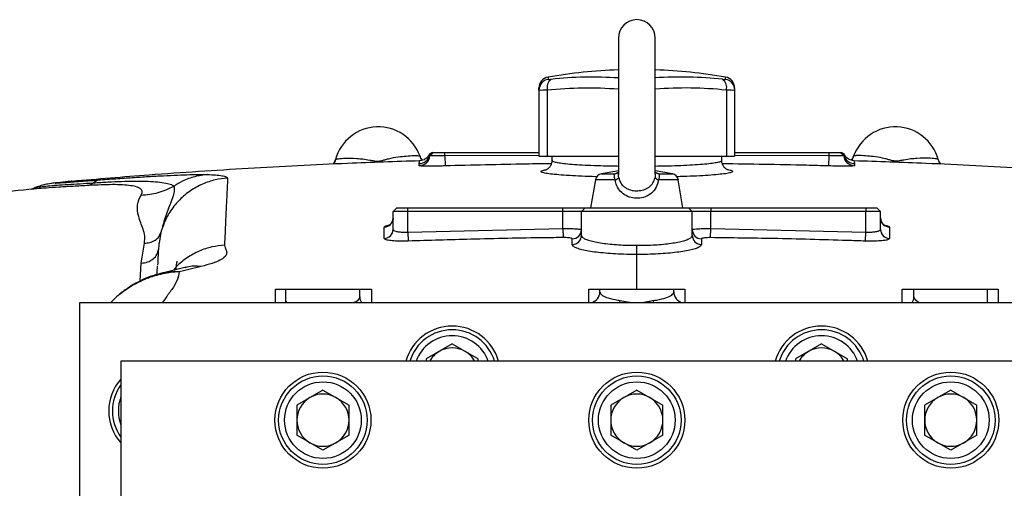
# Model space of a CAD drawing. Units: inches. Extents: x -75 to 56, y -30 to 40.
# Drawn here: x -31 to -20, y 6 to 11 of the extents above; entities that cross this region are included whole.
import ezdxf

# ---------------------------------------------------------------- set-up
doc = ezdxf.new("R2010")
doc.units = ezdxf.units.IN
doc.header["$MEASUREMENT"] = 0

msp = doc.modelspace()

# ---------------------------------------------------------------- linework, layer by layer
at = {"color": 7, "linetype": 'Continuous', "lineweight": 25}
for p, q in [((-24.197, 11.133), (-24.197, 9.68)), ((-23.803, 9.681), (-23.803, 11.133)), ((-25.043, 10.578), (-25.043, 10.601)), ((-25.043, 10.578), (-25.043, 9.873)), ((-24.955, 10.578), (-24.955, 9.873)), ((-23.045, 10.578), (-23.045, 9.873)), ((-22.957, 10.601), (-22.957, 10.578)), ((-22.957, 10.578), (-22.957, 9.873)), ((-26.178, 9.912), (-26.213, 9.89)), ((-26.208, 9.883), (-26.211, 9.887)), ((-26.208, 9.883), (-26.17, 9.912)), ((-26.205, 9.877), (-26.208, 9.883)), ((-26.205, 9.877), (-26.166, 9.912)), ((-26.047, 9.912), (-25.043, 9.912)), ((-26.047, 9.877), (-26.047, 9.912)), ((-25.043, 9.882), (-26.047, 9.877)), ((-26.047, 9.877), (-26.044, 9.77)), ((-25.043, 9.873), (-24.955, 9.873)), ((-24.955, 9.873), (-24.197, 9.873)), ((-24.905, 9.873), (-24.905, 9.828)), ((-23.803, 9.873), (-23.045, 9.873)), ((-23.094, 9.828), (-23.094, 9.873)), ((-23.045, 9.873), (-22.957, 9.873)), ((-22.957, 9.912), (-21.953, 9.912)), ((-21.953, 9.877), (-22.957, 9.882)), ((-21.953, 9.877), (-21.956, 9.77)), ((-21.953, 9.912), (-21.953, 9.877)), ((-21.834, 9.912), (-21.794, 9.877)), ((-21.829, 9.912), (-21.791, 9.883)), ((-21.787, 9.89), (-21.822, 9.912)), ((-21.791, 9.883), (-21.794, 9.877)), ((-21.789, 9.887), (-21.791, 9.883)), ((-27.212, 9.839), (-27.219, 9.81)), ((-20.788, 9.839), (-20.781, 9.81)), ((-24.197, 9.719), (-24.378, 9.686)), ((-23.621, 9.686), (-23.803, 9.719)), ((-30.213, 9.586), (-30.229, 9.585)), ((-30.031, 9.606), (-30.035, 9.605)), ((-29.844, 9.561), (-29.793, 9.589)), ((-29.741, 9.62), (-29.793, 9.589)), ((-24.442, 9.621), (-24.492, 9.322)), ((-23.508, 9.322), (-23.558, 9.621)), ((-30.428, 9.531), (-30.42, 9.534)), ((-30.366, 9.528), (-30.371, 9.528)), ((-26.598, 9.282), (-26.559, 9.322)), ((-26.441, 9.282), (-26.598, 9.282)), ((-26.598, 9.093), (-26.598, 9.282)), ((-26.559, 9.322), (-26.441, 9.322)), ((-26.441, 9.282), (-26.441, 9.322)), ((-26.441, 9.322), (-24.787, 9.322)), ((-26.441, 9.065), (-26.441, 9.282)), ((-24.787, 9.282), (-26.441, 9.282)), ((-24.787, 9.282), (-24.787, 9.322)), ((-24.787, 9.322), (-24.551, 9.322)), ((-24.787, 9.103), (-24.787, 9.282)), ((-24.59, 9.282), (-24.787, 9.282)), ((-24.551, 9.322), (-24.59, 9.282)), ((-23.409, 9.282), (-24.59, 9.282)), ((-24.59, 9.029), (-24.59, 9.282)), ((-24.551, 9.322), (-23.449, 9.322)), ((-23.449, 9.322), (-23.409, 9.282)), ((-23.449, 9.322), (-23.212, 9.322)), ((-23.409, 9.029), (-23.409, 9.282)), ((-23.212, 9.282), (-23.409, 9.282)), ((-23.212, 9.322), (-23.212, 9.282)), ((-23.212, 9.322), (-21.559, 9.322)), ((-23.212, 9.103), (-23.212, 9.282)), ((-21.559, 9.282), (-23.212, 9.282)), ((-21.559, 9.322), (-21.559, 9.282)), ((-21.559, 9.322), (-21.441, 9.322)), ((-21.559, 9.065), (-21.559, 9.282)), ((-21.401, 9.282), (-21.559, 9.282)), ((-21.441, 9.322), (-21.401, 9.282)), ((-21.401, 9.093), (-21.401, 9.282)), ((-29.084, 9.038), (-29.073, 9.061)), ((-26.441, 9.065), (-24.787, 9.103)), ((-26.441, 9.065), (-26.437, 8.968)), ((-24.787, 9.103), (-24.786, 9.005)), ((-23.214, 9.005), (-23.212, 9.103)), ((-23.212, 9.103), (-21.559, 9.065)), ((-21.562, 8.968), (-21.559, 9.065)), ((-29.282, 8.733), (-29.249, 8.946)), ((-24, 8.825), (-24, 8.923)), ((-29.073, 8.624), (-29.079, 8.623)), ((-28.819, 8.685), (-29.073, 8.624)), ((-27.74, 8.456), (-26.953, 8.456)), ((-27.74, 8.324), (-27.74, 8.456)), ((-26.953, 8.372), (-26.953, 8.456)), ((-24.394, 8.456), (-23.606, 8.456)), ((-24.394, 8.427), (-24.394, 8.456)), ((-23.606, 8.427), (-23.606, 8.456)), ((-21.047, 8.456), (-20.26, 8.456)), ((-21.047, 8.372), (-21.047, 8.456)), ((-20.26, 8.324), (-20.26, 8.456)), ((-29.937, 8.313), (-18.062, 8.313)), ((-29.937, 2.063), (-29.937, 8.313)), ((-25.968, 7.872), (-26.247, 7.711)), ((-25.968, 7.872), (-25.69, 7.711)), ((-22.031, 7.872), (-22.31, 7.711)), ((-22.031, 7.872), (-21.753, 7.711)), ((-29.5, 7.688), (-29.5, 2.688)), ((-18.5, 7.688), (-29.5, 7.688)), ((-26.247, 7.711), (-26.247, 7.688)), ((-25.69, 7.688), (-25.69, 7.711)), ((-22.31, 7.711), (-22.31, 7.688)), ((-21.753, 7.688), (-21.753, 7.711)), ((-27.346, 7.379), (-27.625, 7.219)), ((-27.346, 7.379), (-27.068, 7.219)), ((-24, 7.379), (-24.278, 7.219)), ((-24, 7.379), (-23.721, 7.219)), ((-20.653, 7.379), (-20.932, 7.219)), ((-20.653, 7.379), (-20.375, 7.219)), ((-27.625, 7.219), (-27.625, 6.897)), ((-27.068, 6.897), (-27.068, 7.219)), ((-24.278, 7.219), (-24.278, 6.897)), ((-23.721, 6.897), (-23.721, 7.219)), ((-20.932, 7.219), (-20.932, 6.897)), ((-20.375, 6.897), (-20.375, 7.219)), ((-27.346, 6.737), (-27.625, 6.897)), ((-27.068, 6.897), (-27.346, 6.737)), ((-24, 6.737), (-24.278, 6.897)), ((-23.721, 6.897), (-24, 6.737)), ((-20.653, 6.737), (-20.932, 6.897)), ((-20.375, 6.897), (-20.653, 6.737))]:
    msp.add_line(p, q, dxfattribs=at)
at = {"color": 8, "linetype": 'Continuous', "lineweight": 25}
for p, q in [((-24.945, 10.717), (-24.945, 10.694)), ((-23.055, 10.694), (-23.055, 10.717)), ((-24.378, 9.686), (-24.235, 9.686)), ((-23.803, 9.702), (-23.765, 9.686)), ((-23.765, 9.686), (-23.621, 9.686)), ((-30.022, 9.606), (-30.031, 9.606)), ((-24.23, 9.621), (-24.442, 9.621)), ((-23.558, 9.621), (-23.769, 9.621)), ((-29.074, 9.06), (-29.091, 8.946)), ((-29.293, 8.543), (-29.282, 8.733)), ((-21.17, 8.313), (-21.17, 8.456)), ((-27.741, 8.313), (-27.74, 8.324)), ((-27.74, 8.324), (-27.733, 8.313)), ((-24.18, 8.313), (-24.177, 8.335)), ((-23.819, 8.313), (-23.823, 8.335)), ((-20.259, 8.313), (-20.26, 8.324))]:
    msp.add_line(p, q, dxfattribs=at)
at = {"color": 7, "linetype": 'Continuous', "lineweight": 25, "flags": 128}
for points in [[(-26.3, 9.838), (-26.3, 9.84), (-26.311, 9.874)], [(-21.7, 9.838), (-21.7, 9.84), (-21.689, 9.874)], [(-24.208, 9.693), (-24.206, 9.694), (-24.205, 9.695)]]:
    msp.add_lwpolyline(points, dxfattribs=at)
at = {"color": 7, "linetype": 'Continuous', "lineweight": 25}
for centre, radius in [((-27.346, 7.058), 0.512), ((-24, 7.058), 0.512), ((-20.653, 7.058), 0.512), ((-27.346, 7.058), 0.472), ((-27.346, 7.058), 0.409), ((-24, 7.058), 0.472), ((-24, 7.058), 0.409), ((-20.653, 7.058), 0.472), ((-20.653, 7.058), 0.409)]:
    msp.add_circle(centre, radius, dxfattribs=at)
for centre, radius, start, end in [((-24, 11.133), 0.197, 0, 180), ((-24.925, 10.601), 0.118, 99.7689, 180), ((-24, 5.227), 5.571, 92.025, 99.7689), ((-24, 5.227), 5.571, 80.2311, 87.975), ((-23.075, 10.601), 0.118, 0, 80.2311), ((-24.925, 10.577), 0.118, 99.6202, 179.9031), ((-24.844, 10.605), 0.113, 128.4247, 193.797), ((-23.155, 10.605), 0.113, 346.203, 51.5753), ((-23.074, 10.577), 0.118, 0.0969, 80.3798), ((-26.756, 9.715), 0.472, 19.5711, 164.8886), ((-21.244, 9.715), 0.472, 15.1114, 160.4289), ((-26.323, 9.912), 0.118, 271.8645, 345.503), ((-26.323, 9.89), 0.118, 271.8545, 353.7944), ((-21.677, 9.89), 0.118, 186.2056, 268.1455), ((-21.677, 9.912), 0.118, 194.497, 268.1355), ((-24.364, 9.609), 0.0787, 100.3048, 170.5377), ((-23.635, 9.609), 0.0787, 9.4623, 79.6952), ((-24.24, 9.676), 0.0551, 280.3915, 328.2774), ((-23.759, 9.676), 0.0551, 211.7226, 259.6085), ((-24, -61.051), 70.866, 95.15406, 95.89915), ((-26.696, 9.215), 0.098, 271.8914, 359.7576), ((-21.303, 9.215), 0.098, 180.2424, 268.1086), ((-26.696, 9.094), 0.0979, 271.842, 359.7151), ((-24.688, 9.09), 0.0979, 270.2303, 359.6848), ((-24.688, 9.03), 0.0978, 270.2077, 359.6628), ((-23.311, 9.09), 0.0979, 180.3152, 269.7697), ((-23.311, 9.03), 0.0978, 180.3372, 269.7923), ((-21.304, 9.094), 0.0979, 180.2849, 268.158), ((-25.968, 7.55), 0.512, 15.6185, 164.3815), ((-25.968, 7.55), 0.472, 16.9578, 163.0422), ((-22.031, 7.55), 0.512, 15.6185, 164.3815), ((-22.031, 7.55), 0.472, 16.9578, 163.0422), ((-25.968, 7.55), 0.409, 19.6661, 160.3339), ((-22.031, 7.55), 0.409, 19.6661, 160.3339), ((-25.968, 7.55), 0.278, 120, 150.3316), ((-25.968, 7.55), 0.278, 60, 120), ((-25.968, 7.55), 0.278, 29.6684, 60), ((-22.031, 7.55), 0.278, 120, 150.3316), ((-22.031, 7.55), 0.278, 60, 120), ((-22.031, 7.55), 0.278, 29.6684, 60), ((-29.118, 7.156), 0.512, 138.2583, 221.7417), ((-29.118, 7.156), 0.472, 143.9334, 216.0666), ((-29.118, 7.156), 0.409, 158.8585, 201.1415), ((-27.346, 7.058), 0.278, 120, 180), ((-27.346, 7.058), 0.278, 60, 120), ((-27.346, 7.058), 0.278, 0, 60), ((-24, 7.058), 0.278, 120, 180), ((-24, 7.058), 0.278, 60, 120), ((-24, 7.058), 0.278, 0, 60), ((-20.653, 7.058), 0.278, 120, 180), ((-20.653, 7.058), 0.278, 60, 120), ((-20.653, 7.058), 0.278, 0, 60), ((-27.346, 7.058), 0.278, 180, 240), ((-27.346, 7.058), 0.278, 300, 0), ((-24, 7.058), 0.278, 180, 240), ((-24, 7.058), 0.278, 300, 0), ((-20.653, 7.058), 0.278, 180, 240), ((-20.653, 7.058), 0.278, 300, 0), ((-27.346, 7.058), 0.278, 240, 300), ((-24, 7.058), 0.278, 240, 300), ((-20.653, 7.058), 0.278, 240, 300)]:
    msp.add_arc(centre, radius, start, end, dxfattribs=at)
at = {"color": 8, "linetype": 'Continuous', "lineweight": 25}
for centre, radius, start, end in [((-24.473, 6.597), 4.12, 86.162, 96.1641), ((-23.527, 6.597), 4.121, 83.8365, 93.8806), ((-24.522, 6.567), 4.033, 85.3809, 96.1634), ((-23.478, 6.568), 4.033, 83.8361, 94.6196), ((-24.239, 9.756), 0.0697, 273.5683, 296.784), ((-23.761, 9.756), 0.0696, 242.3159, 266.4337), ((-24.51, 8.428), 0.117, 280.0842, 359.5007), ((-23.49, 8.428), 0.117, 180.4993, 259.9158), ((-26.839, 8.372), 0.114, 180.0394, 211.2084), ((-21.161, 8.372), 0.114, 328.7916, 359.9606)]:
    msp.add_arc(centre, radius, start, end, dxfattribs=at)
at = {"color": 7, "linetype": 'Continuous', "lineweight": 25}
for points, knots in [([(-24.945, 10.694), (-24.945, 10.693), (-24.945, 10.693), (-24.942, 10.692), (-24.931, 10.692), (-24.92, 10.693), (-24.915, 10.694)], [0, 0, 0, 0, 0.048522, 0.364782, 0.682429, 1, 1, 1, 1]), ([(-23.085, 10.694), (-23.084, 10.693), (-23.077, 10.693), (-23.067, 10.692), (-23.057, 10.692), (-23.055, 10.693), (-23.055, 10.694)], [0, 0, 0, 0, 0.048522, 0.364782, 0.682429, 1, 1, 1, 1]), ([(-24.955, 10.578), (-24.971, 10.577), (-25.003, 10.576), (-25.033, 10.576), (-25.043, 10.577), (-25.043, 10.578), (-25.043, 10.578)], [0, 0, 0, 0, 0.317358, 0.635392, 0.95159, 1, 1, 1, 1]), ([(-22.957, 10.578), (-22.958, 10.577), (-22.962, 10.576), (-22.992, 10.576), (-23.023, 10.577), (-23.043, 10.578), (-23.045, 10.578)], [0, 0, 0, 0, 0.3173584, 0.635392, 0.9515902, 1, 1, 1, 1]), ([(-27.212, 9.839), (-27.21, 9.84), (-27.206, 9.843), (-27.176, 9.848), (-27.112, 9.853), (-27.015, 9.852), (-26.923, 9.845), (-26.86, 9.836), (-26.811, 9.826), (-26.78, 9.82), (-26.762, 9.82), (-26.75, 9.821), (-26.738, 9.823), (-26.715, 9.828), (-26.684, 9.837), (-26.62, 9.854), (-26.54, 9.868), (-26.448, 9.877), (-26.374, 9.881), (-26.322, 9.88), (-26.315, 9.876), (-26.311, 9.874)], [0, 0, 0, 0, 0.067226, 0.134451, 0.248852, 0.363179, 0.411344, 0.459435, 0.484452, 0.495415, 0.499287, 0.503453, 0.506947, 0.512694, 0.533679, 0.557345, 0.632055, 0.706888, 0.804467, 0.902377, 1, 1, 1, 1]), ([(-26.215, 9.888), (-26.215, 9.887), (-26.217, 9.884), (-26.221, 9.877), (-26.23, 9.865), (-26.241, 9.854), (-26.256, 9.842), (-26.279, 9.831), (-26.301, 9.824), (-26.313, 9.825), (-26.315, 9.826)], [0, 0, 0, 0, 0.1404199, 0.4102911, 0.5742594, 0.6984963, 0.8032008, 0.8976543, 0.9894386, 1, 1, 1, 1]), ([(-26.283, 9.831), (-26.284, 9.832), (-26.292, 9.839), (-26.304, 9.854), (-26.308, 9.869), (-26.309, 9.874)], [0, 0, 0, 0, 0.150837, 0.739786, 1, 1, 1, 1]), ([(-26.047, 9.877), (-26.068, 9.876), (-26.109, 9.876), (-26.161, 9.876), (-26.198, 9.876), (-26.203, 9.877), (-26.205, 9.877)], [0, 0, 0, 0, 0.2499799, 0.5003501, 0.7504356, 1, 1, 1, 1]), ([(-26.166, 9.912), (-26.164, 9.912), (-26.161, 9.912), (-26.133, 9.912), (-26.094, 9.912), (-26.062, 9.912), (-26.047, 9.912)], [0, 0, 0, 0, 0.250001, 0.499775, 0.749444, 1, 1, 1, 1]), ([(-21.953, 9.912), (-21.937, 9.912), (-21.906, 9.912), (-21.867, 9.912), (-21.839, 9.912), (-21.835, 9.912), (-21.834, 9.912)], [0, 0, 0, 0, 0.249993, 0.499762, 0.749434, 1, 1, 1, 1]), ([(-21.794, 9.877), (-21.797, 9.877), (-21.802, 9.876), (-21.838, 9.876), (-21.891, 9.876), (-21.932, 9.876), (-21.953, 9.877)], [0, 0, 0, 0, 0.2495644, 0.4996499, 0.7500201, 1, 1, 1, 1]), ([(-21.685, 9.825), (-21.695, 9.826), (-21.715, 9.829), (-21.737, 9.839), (-21.754, 9.85), (-21.766, 9.861), (-21.774, 9.871), (-21.781, 9.881), (-21.784, 9.886), (-21.785, 9.888), (-21.785, 9.888)], [0, 0, 0, 0, 0.085662, 0.17525, 0.271177, 0.383318, 0.525497, 0.717407, 0.989602, 1, 1, 1, 1]), ([(-21.691, 9.873), (-21.692, 9.869), (-21.696, 9.855), (-21.707, 9.84), (-21.715, 9.833), (-21.717, 9.831)], [0, 0, 0, 0, 0.217903, 0.789332, 1, 1, 1, 1]), ([(-20.788, 9.839), (-20.79, 9.84), (-20.794, 9.843), (-20.824, 9.848), (-20.888, 9.853), (-20.985, 9.852), (-21.077, 9.845), (-21.139, 9.836), (-21.189, 9.826), (-21.219, 9.82), (-21.238, 9.82), (-21.25, 9.821), (-21.262, 9.823), (-21.285, 9.828), (-21.315, 9.837), (-21.38, 9.854), (-21.46, 9.868), (-21.551, 9.877), (-21.626, 9.881), (-21.677, 9.88), (-21.685, 9.876), (-21.689, 9.874)], [0, 0, 0, 0, 0.067226, 0.134451, 0.248852, 0.363179, 0.411344, 0.459435, 0.484452, 0.495415, 0.499287, 0.503453, 0.506947, 0.512694, 0.533679, 0.557345, 0.632055, 0.706888, 0.804467, 0.902377, 1, 1, 1, 1]), ([(-26.315, 9.824), (-26.571, 9.815), (-27.18, 9.795), (-28.142, 9.744), (-29.122, 9.681), (-29.748, 9.628), (-30.022, 9.605)], [0, 0, 0, 0, 0.206859, 0.492553, 0.777943, 1, 1, 1, 1]), ([(-27.214, 9.835), (-27.217, 9.828), (-27.222, 9.81), (-27.234, 9.795), (-27.241, 9.789), (-27.242, 9.788)], [0, 0, 0, 0, 0.372781, 0.854507, 1, 1, 1, 1]), ([(-26.319, 9.772), (-26.319, 9.775), (-26.319, 9.783), (-26.319, 9.79), (-26.319, 9.794)], [0, 0, 0, 0, 0.340819, 1, 1, 1, 1]), ([(-26.044, 9.77), (-26.064, 9.769), (-26.115, 9.768), (-26.193, 9.767), (-26.262, 9.767), (-26.31, 9.769), (-26.316, 9.771), (-26.319, 9.772)], [0, 0, 0, 0, 0.141688, 0.3561, 0.570626, 0.785312, 1, 1, 1, 1]), ([(-24.905, 9.828), (-24.905, 9.828), (-24.904, 9.815), (-24.91, 9.791), (-24.924, 9.763), (-24.941, 9.745), (-24.956, 9.734), (-24.965, 9.729), (-24.97, 9.728), (-24.969, 9.728), (-24.969, 9.728)], [0, 0, 0, 0, 0.004303, 0.180418, 0.333394, 0.47409, 0.612489, 0.761641, 0.936946, 1, 1, 1, 1]), ([(-23.03, 9.728), (-23.03, 9.728), (-23.029, 9.727), (-23.032, 9.728), (-23.042, 9.733), (-23.058, 9.744), (-23.077, 9.765), (-23.092, 9.794), (-23.093, 9.817), (-23.094, 9.829)], [0, 0, 0, 0, 0.001439, 0.198178, 0.363641, 0.517083, 0.671467, 0.835528, 1, 1, 1, 1]), ([(-21.681, 9.772), (-21.682, 9.771), (-21.686, 9.769), (-21.719, 9.768), (-21.781, 9.767), (-21.863, 9.767), (-21.925, 9.769), (-21.956, 9.77)], [0, 0, 0, 0, 0.142046, 0.3564977, 0.5709427, 0.7854772, 1, 1, 1, 1]), ([(-17.978, 9.605), (-18.252, 9.628), (-18.878, 9.681), (-19.858, 9.744), (-20.82, 9.795), (-21.429, 9.815), (-21.685, 9.824)], [0, 0, 0, 0, 0.222059, 0.507448, 0.793141, 1, 1, 1, 1]), ([(-21.681, 9.794), (-21.681, 9.792), (-21.681, 9.785), (-21.681, 9.777), (-21.681, 9.772)], [0, 0, 0, 0, 0.340819, 1, 1, 1, 1]), ([(-20.758, 9.788), (-20.764, 9.794), (-20.776, 9.807), (-20.783, 9.828), (-20.787, 9.838)], [0, 0, 0, 0, 0.500888, 1, 1, 1, 1]), ([(-29.741, 9.62), (-29.679, 9.625), (-29.553, 9.634), (-29.375, 9.646), (-29.204, 9.657), (-29.042, 9.666), (-28.892, 9.673), (-28.76, 9.678), (-28.648, 9.68), (-28.6, 9.679), (-28.576, 9.678)], [0, 0, 0, 0, 0.116167, 0.232839, 0.352042, 0.473823, 0.599426, 0.728784, 0.862131, 1, 1, 1, 1]), ([(-28.576, 9.678), (-28.621, 9.672), (-28.713, 9.66), (-28.834, 9.615), (-28.905, 9.572), (-28.934, 9.554)], [0, 0, 0, 0, 0.3609088, 0.7279634, 1, 1, 1, 1]), ([(-28.576, 9.678), (-28.546, 9.677), (-28.488, 9.674), (-28.419, 9.666), (-28.371, 9.655), (-28.365, 9.645), (-28.362, 9.64)], [0, 0, 0, 0, 0.254197, 0.505445, 0.753732, 1, 1, 1, 1]), ([(-24.426, 9.655), (-24.43, 9.655), (-24.488, 9.656), (-24.589, 9.66), (-24.721, 9.667), (-24.801, 9.672), (-24.831, 9.675), (-24.831, 9.675)], [0, 0, 0, 0, 0.021973, 0.347777, 0.673584, 0.999866, 1, 1, 1, 1]), ([(-24.23, 9.621), (-24.232, 9.626), (-24.237, 9.64), (-24.24, 9.66), (-24.238, 9.679), (-24.236, 9.684), (-24.235, 9.686)], [0, 0, 0, 0, 0.157517, 0.433462, 0.712937, 1, 1, 1, 1]), ([(-23.765, 9.686), (-23.765, 9.685), (-23.763, 9.682), (-23.76, 9.669), (-23.761, 9.647), (-23.767, 9.63), (-23.769, 9.621)], [0, 0, 0, 0, 0.169832, 0.444416, 0.721026, 1, 1, 1, 1]), ([(-23.134, 9.678), (-23.167, 9.675), (-23.233, 9.669), (-23.36, 9.662), (-23.475, 9.657), (-23.551, 9.655), (-23.574, 9.655)], [0, 0, 0, 0, 0.291102, 0.582201, 0.873062, 1, 1, 1, 1]), ([(-30.196, 9.589), (-30.225, 9.585), (-30.274, 9.579), (-30.319, 9.569), (-30.364, 9.555), (-30.397, 9.545), (-30.417, 9.536), (-30.428, 9.532)], [0, 0, 0, 0, 0.396745, 0.676513, 0.776624, 0.875898, 1, 1, 1, 1]), ([(-30.177, 9.591), (-30.185, 9.59), (-30.202, 9.588), (-30.199, 9.587), (-30.171, 9.589), (-30.118, 9.592), (-30.043, 9.597), (-29.952, 9.604), (-29.85, 9.612), (-29.778, 9.617), (-29.741, 9.62)], [0, 0, 0, 0, 0.119881, 0.243264, 0.367686, 0.493564, 0.619763, 0.746264, 0.873455, 1, 1, 1, 1]), ([(-30.031, 9.606), (-30.041, 9.605), (-30.084, 9.601), (-30.137, 9.595), (-30.177, 9.591)], [0, 0, 0, 0, 0.245257, 1, 1, 1, 1]), ([(-29.285, 9.458), (-29.279, 9.47), (-29.267, 9.494), (-29.283, 9.523), (-29.324, 9.546), (-29.391, 9.56), (-29.48, 9.569), (-29.588, 9.571), (-29.71, 9.568), (-29.799, 9.564), (-29.844, 9.561)], [0, 0, 0, 0, 0.1223031, 0.2433736, 0.3665604, 0.4915222, 0.6166293, 0.7446064, 0.8708893, 1, 1, 1, 1]), ([(-29.793, 9.589), (-29.741, 9.593), (-29.636, 9.599), (-29.491, 9.606), (-29.356, 9.609), (-29.233, 9.608), (-29.126, 9.602), (-29.036, 9.591), (-28.967, 9.576), (-28.945, 9.562), (-28.934, 9.554)], [0, 0, 0, 0, 0.116389, 0.232677, 0.351456, 0.471402, 0.595636, 0.723555, 0.858773, 1, 1, 1, 1]), ([(-29.285, 9.458), (-29.223, 9.464), (-29.1, 9.475), (-28.99, 9.528), (-28.935, 9.554)], [0, 0, 0, 0, 0.500767, 1, 1, 1, 1]), ([(-28.362, 9.64), (-28.406, 9.635), (-28.498, 9.625), (-28.633, 9.579), (-28.761, 9.508), (-28.876, 9.412), (-28.97, 9.297), (-29.037, 9.177), (-29.062, 9.095), (-29.074, 9.06)], [0, 0, 0, 0, 0.137632, 0.282322, 0.432132, 0.584639, 0.737147, 0.886957, 1, 1, 1, 1]), ([(-28.362, 9.64), (-28.363, 9.606), (-28.367, 9.538), (-28.375, 9.379), (-28.384, 9.18), (-28.392, 9.01), (-28.395, 8.925)], [0, 0, 0, 0, 0.249923, 0.499938, 0.749984, 1, 1, 1, 1]), ([(-23.769, 9.621), (-23.771, 9.614), (-23.777, 9.58), (-23.8, 9.522), (-23.855, 9.465), (-23.927, 9.43), (-23.993, 9.422), (-24.057, 9.429), (-24.117, 9.449), (-24.177, 9.495), (-24.216, 9.554), (-24.226, 9.6), (-24.23, 9.621)], [0, 0, 0, 0, 0.03326, 0.158579, 0.280648, 0.397401, 0.511772, 0.559292, 0.674562, 0.787632, 0.900531, 1, 1, 1, 1]), ([(-24.193, 9.647), (-24.189, 9.631), (-24.18, 9.596), (-24.146, 9.553), (-24.097, 9.521), (-24.047, 9.507), (-23.994, 9.503), (-23.94, 9.509), (-23.881, 9.532), (-23.834, 9.573), (-23.813, 9.615), (-23.807, 9.641), (-23.806, 9.647)], [0, 0, 0, 0, 0.093785, 0.203073, 0.317253, 0.437456, 0.487541, 0.608017, 0.728525, 0.849578, 0.96866, 1, 1, 1, 1]), ([(-30.425, 9.533), (-30.436, 9.529), (-30.458, 9.52), (-30.458, 9.52), (-30.458, 9.519)], [0, 0, 0, 0, 0.53039, 1, 1, 1, 1]), ([(-29.249, 8.946), (-29.246, 8.972), (-29.239, 9.024), (-29.264, 9.096), (-29.289, 9.166), (-29.32, 9.255), (-29.333, 9.359), (-29.301, 9.425), (-29.285, 9.458)], [0, 0, 0, 0, 0.113672, 0.23239, 0.355406, 0.481471, 0.739125, 1, 1, 1, 1]), ([(-29.053, 9.136), (-29.053, 9.135), (-29.054, 9.131), (-29.055, 9.128), (-29.056, 9.124)], [0, 0, 0, 0, 0.045456, 1, 1, 1, 1]), ([(-26.598, 9.214), (-26.598, 9.213), (-26.597, 9.202), (-26.603, 9.182), (-26.615, 9.158), (-26.63, 9.144), (-26.64, 9.137), (-26.645, 9.135), (-26.644, 9.135), (-26.644, 9.135)], [0, 0, 0, 0, 0.007352, 0.257311, 0.462259, 0.641111, 0.79843, 0.945287, 1, 1, 1, 1]), ([(-21.356, 9.135), (-21.356, 9.135), (-21.356, 9.135), (-21.365, 9.14), (-21.379, 9.152), (-21.394, 9.174), (-21.402, 9.197), (-21.401, 9.211), (-21.4, 9.214)], [0, 0, 0, 0, 0.134154, 0.294202, 0.473301, 0.691126, 0.928333, 1, 1, 1, 1]), ([(-26.693, 8.996), (-26.693, 9.005), (-26.693, 9.047), (-26.693, 9.086), (-26.693, 9.117)], [0, 0, 0, 0, 0.225377, 1, 1, 1, 1]), ([(-26.598, 9.093), (-26.597, 9.089), (-26.593, 9.081), (-26.566, 9.071), (-26.525, 9.065), (-26.481, 9.063), (-26.452, 9.065), (-26.441, 9.065)], [0, 0, 0, 0, 0.218811, 0.436539, 0.651452, 0.863357, 1, 1, 1, 1]), ([(-24.787, 9.103), (-24.765, 9.103), (-24.722, 9.103), (-24.663, 9.1), (-24.618, 9.097), (-24.594, 9.093), (-24.591, 9.09), (-24.59, 9.089)], [0, 0, 0, 0, 0.212408, 0.424496, 0.636891, 0.850857, 1, 1, 1, 1]), ([(-24.59, 9.029), (-24.589, 9.023), (-24.585, 9.011), (-24.559, 8.993), (-24.517, 8.977), (-24.461, 8.962), (-24.391, 8.949), (-24.309, 8.938), (-24.219, 8.93), (-24.116, 8.924), (-24.041, 8.923), (-24, 8.923)], [0, 0, 0, 0, 0.109209, 0.218416, 0.32756, 0.436696, 0.545092, 0.65348, 0.760517, 0.867549, 1, 1, 1, 1]), ([(-24, 8.923), (-23.967, 8.923), (-23.902, 8.923), (-23.806, 8.928), (-23.715, 8.935), (-23.633, 8.945), (-23.56, 8.957), (-23.5, 8.971), (-23.454, 8.987), (-23.418, 9.006), (-23.412, 9.021), (-23.409, 9.029)], [0, 0, 0, 0, 0.104103, 0.211264, 0.315458, 0.422659, 0.527556, 0.63543, 0.74163, 0.850831, 1, 1, 1, 1]), ([(-23.409, 9.089), (-23.407, 9.091), (-23.403, 9.094), (-23.368, 9.098), (-23.318, 9.101), (-23.262, 9.103), (-23.226, 9.103), (-23.212, 9.103)], [0, 0, 0, 0, 0.216667, 0.433821, 0.650267, 0.86484, 1, 1, 1, 1]), ([(-21.559, 9.065), (-21.541, 9.065), (-21.506, 9.063), (-21.459, 9.067), (-21.424, 9.074), (-21.404, 9.084), (-21.402, 9.091), (-21.401, 9.093)], [0, 0, 0, 0, 0.2103557, 0.4209556, 0.6328452, 0.847671, 1, 1, 1, 1]), ([(-21.307, 9.117), (-21.307, 9.108), (-21.307, 9.069), (-21.307, 9.028), (-21.307, 8.996)], [0, 0, 0, 0, 0.2253767, 1, 1, 1, 1]), ([(-29.094, 8.947), (-29.097, 8.908), (-29.102, 8.845), (-29.107, 8.75), (-29.109, 8.712)], [0, 0, 0, 0, 0.608714, 1, 1, 1, 1]), ([(-28.395, 8.925), (-28.393, 8.915), (-28.389, 8.895), (-28.371, 8.863), (-28.371, 8.83), (-28.393, 8.796), (-28.441, 8.764), (-28.519, 8.73), (-28.603, 8.708), (-28.644, 8.697)], [0, 0, 0, 0, 0.141287, 0.294667, 0.46114, 0.59208, 0.726947, 0.864192, 1, 1, 1, 1]), ([(-26.437, 8.968), (-26.456, 8.967), (-26.503, 8.966), (-26.575, 8.968), (-26.64, 8.974), (-26.684, 8.984), (-26.69, 8.992), (-26.693, 8.996)], [0, 0, 0, 0, 0.137465, 0.350618, 0.566037, 0.783045, 1, 1, 1, 1]), ([(-24.786, 9.005), (-24.852, 9.005), (-25.18, 9.001), (-25.73, 8.99), (-26.215, 8.975), (-26.437, 8.968)], [0, 0, 0, 0, 0.119178, 0.595897, 1, 1, 1, 1]), ([(-24.688, 8.992), (-24.688, 8.993), (-24.69, 8.996), (-24.702, 9), (-24.724, 9.003), (-24.753, 9.005), (-24.775, 9.005), (-24.786, 9.005)], [0, 0, 0, 0, 0.149788, 0.364367, 0.576806, 0.788392, 1, 1, 1, 1]), ([(-24.688, 8.932), (-24.688, 8.942), (-24.688, 8.962), (-24.688, 8.982), (-24.688, 8.992)], [0, 0, 0, 0, 0.494919, 1, 1, 1, 1]), ([(-24, 8.825), (-24, 8.825), (-24.048, 8.825), (-24.135, 8.827), (-24.256, 8.833), (-24.36, 8.841), (-24.455, 8.851), (-24.537, 8.864), (-24.603, 8.879), (-24.651, 8.896), (-24.682, 8.914), (-24.686, 8.926), (-24.688, 8.932)], [0, 0, 0, 0, 0.000002, 0.132719, 0.239908, 0.347102, 0.45552, 0.563943, 0.672967, 0.781995, 0.890997, 1, 1, 1, 1]), ([(-23.312, 8.932), (-23.315, 8.924), (-23.321, 8.909), (-23.364, 8.89), (-23.417, 8.874), (-23.488, 8.86), (-23.572, 8.848), (-23.668, 8.838), (-23.773, 8.831), (-23.885, 8.826), (-23.962, 8.825), (-24, 8.825), (-24, 8.825)], [0, 0, 0, 0, 0.148881, 0.256434, 0.363982, 0.470348, 0.576708, 0.682523, 0.788332, 0.894166, 0.999998, 1, 1, 1, 1]), ([(-23.214, 9.005), (-23.22, 9.005), (-23.238, 9.005), (-23.266, 9.004), (-23.291, 9.001), (-23.309, 8.997), (-23.311, 8.993), (-23.312, 8.992)], [0, 0, 0, 0, 0.134641, 0.348556, 0.564838, 0.782439, 1, 1, 1, 1]), ([(-23.312, 8.992), (-23.312, 8.982), (-23.312, 8.962), (-23.312, 8.942), (-23.312, 8.932)], [0, 0, 0, 0, 0.494919, 1, 1, 1, 1]), ([(-21.562, 8.968), (-21.628, 8.97), (-21.956, 8.981), (-22.506, 8.996), (-22.991, 9.002), (-23.214, 9.005)], [0, 0, 0, 0, 0.119178, 0.595897, 1, 1, 1, 1]), ([(-21.307, 8.996), (-21.308, 8.993), (-21.311, 8.986), (-21.343, 8.977), (-21.401, 8.97), (-21.477, 8.966), (-21.534, 8.967), (-21.562, 8.968)], [0, 0, 0, 0, 0.150943, 0.364669, 0.576681, 0.78834, 1, 1, 1, 1]), ([(-29.282, 8.733), (-29.26, 8.736), (-29.212, 8.742), (-29.153, 8.776), (-29.111, 8.824), (-29.104, 8.862), (-29.1, 8.88)], [0, 0, 0, 0, 0.24155, 0.5, 0.75845, 1, 1, 1, 1]), ([(-24, 8.456), (-24, 8.528), (-24, 8.658), (-24, 8.774), (-24, 8.825)], [0, 0, 0, 0, 0.560077, 1, 1, 1, 1]), ([(-28.902, 8.753), (-28.904, 8.746), (-28.911, 8.719), (-28.913, 8.69), (-28.914, 8.668), (-28.914, 8.666)], [0, 0, 0, 0, 0.249148, 0.958633, 1, 1, 1, 1]), ([(-29.078, 8.621), (-29.106, 8.614), (-29.17, 8.597), (-29.267, 8.558), (-29.369, 8.506), (-29.466, 8.441), (-29.547, 8.376), (-29.592, 8.328), (-29.61, 8.309)], [0, 0, 0, 0, 0.135504, 0.316982, 0.500544, 0.686229, 0.873808, 1, 1, 1, 1]), ([(-29.114, 8.611), (-29.114, 8.611), (-29.112, 8.648), (-29.111, 8.674), (-29.11, 8.699)], [0, 0, 0, 0, 0.0119017, 1, 1, 1, 1]), ([(-28.644, 8.697), (-28.683, 8.687), (-28.761, 8.669), (-28.838, 8.65), (-28.877, 8.641)], [0, 0, 0, 0, 0.499973, 1, 1, 1, 1]), ([(-28.803, 8.689), (-28.803, 8.689), (-28.8, 8.691), (-28.81, 8.688), (-28.819, 8.685)], [0, 0, 0, 0, 0.056477, 1, 1, 1, 1]), ([(-27.852, 8.456), (-27.848, 8.456), (-27.839, 8.456), (-27.821, 8.456), (-27.794, 8.456), (-27.769, 8.456), (-27.747, 8.456), (-27.743, 8.456), (-27.74, 8.456)], [0, 0, 0, 0, 0.016847, 0.044259, 0.13216, 0.33315, 0.534963, 1, 1, 1, 1]), ([(-26.953, 8.456), (-26.951, 8.456), (-26.949, 8.456), (-26.933, 8.456), (-26.918, 8.456), (-26.903, 8.456), (-26.891, 8.456), (-26.878, 8.456), (-26.867, 8.456), (-26.855, 8.456), (-26.845, 8.456), (-26.837, 8.456), (-26.832, 8.456), (-26.83, 8.456)], [0, 0, 0, 0, 0.358084, 0.5597, 0.695256, 0.787278, 0.850428, 0.894356, 0.939205, 0.96113, 0.978143, 0.990074, 1, 1, 1, 1]), ([(-24.511, 8.456), (-24.508, 8.456), (-24.501, 8.456), (-24.49, 8.456), (-24.468, 8.456), (-24.438, 8.456), (-24.412, 8.456), (-24.397, 8.456), (-24.395, 8.456), (-24.394, 8.456)], [0, 0, 0, 0, 0.013068, 0.030575, 0.063429, 0.175798, 0.442201, 0.709647, 1, 1, 1, 1]), ([(-24.394, 8.427), (-24.389, 8.415), (-24.38, 8.391), (-24.31, 8.36), (-24.234, 8.343), (-24.186, 8.336), (-24.177, 8.335)], [0, 0, 0, 0, 0.313223, 0.625691, 0.933861, 1, 1, 1, 1]), ([(-23.823, 8.335), (-23.801, 8.338), (-23.742, 8.347), (-23.666, 8.369), (-23.614, 8.398), (-23.609, 8.418), (-23.606, 8.427)], [0, 0, 0, 0, 0.168964, 0.464045, 0.768294, 1, 1, 1, 1]), ([(-23.606, 8.456), (-23.605, 8.456), (-23.602, 8.456), (-23.586, 8.456), (-23.571, 8.456), (-23.556, 8.456), (-23.543, 8.456), (-23.53, 8.456), (-23.518, 8.456), (-23.505, 8.456), (-23.497, 8.456), (-23.491, 8.456), (-23.489, 8.456)], [0, 0, 0, 0, 0.367506, 0.568073, 0.705059, 0.798871, 0.863452, 0.908305, 0.955447, 0.974255, 0.990076, 1, 1, 1, 1]), ([(-21.17, 8.456), (-21.167, 8.456), (-21.162, 8.456), (-21.154, 8.456), (-21.142, 8.456), (-21.118, 8.456), (-21.09, 8.456), (-21.064, 8.456), (-21.05, 8.456), (-21.048, 8.456), (-21.047, 8.456)], [0, 0, 0, 0, 0.011437, 0.022853, 0.040824, 0.076346, 0.205564, 0.4624, 0.719939, 1, 1, 1, 1]), ([(-20.26, 8.456), (-20.258, 8.456), (-20.256, 8.456), (-20.239, 8.456), (-20.223, 8.456), (-20.207, 8.456), (-20.192, 8.456), (-20.177, 8.456), (-20.163, 8.456), (-20.154, 8.456), (-20.149, 8.456), (-20.148, 8.456)], [0, 0, 0, 0, 0.3583042, 0.5771996, 0.7243889, 0.8229093, 0.8888094, 0.9508029, 0.9754083, 0.9929958, 1, 1, 1, 1])]:
    msp.add_open_spline(points, degree=3, knots=knots, dxfattribs=at)
at = {"color": 8, "linetype": 'Continuous', "lineweight": 25}
for points, knots in [([(-26.319, 9.794), (-26.319, 9.796), (-26.319, 9.807), (-26.316, 9.821), (-26.315, 9.824), (-26.315, 9.825)], [0, 0, 0, 0, 0.1073402, 0.5367086, 1, 1, 1, 1]), ([(-24.911, 9.793), (-25.001, 9.792), (-25.379, 9.787), (-25.756, 9.777), (-26.044, 9.77)], [0, 0, 0, 0, 0.238127, 1, 1, 1, 1]), ([(-24.902, 9.828), (-24.902, 9.826), (-24.902, 9.82), (-24.873, 9.811), (-24.819, 9.801), (-24.74, 9.792), (-24.641, 9.784), (-24.523, 9.778), (-24.391, 9.773), (-24.28, 9.77), (-24.213, 9.769), (-24.197, 9.769)], [0, 0, 0, 0, 0.084529, 0.207995, 0.33504, 0.45843, 0.585407, 0.7086, 0.835379, 0.958341, 1, 1, 1, 1]), ([(-23.803, 9.769), (-23.769, 9.769), (-23.685, 9.77), (-23.56, 9.774), (-23.433, 9.78), (-23.322, 9.787), (-23.23, 9.795), (-23.159, 9.805), (-23.114, 9.815), (-23.093, 9.823), (-23.096, 9.827), (-23.097, 9.828)], [0, 0, 0, 0, 0.086464, 0.209185, 0.335462, 0.458303, 0.584694, 0.70776, 0.834382, 0.957657, 1, 1, 1, 1]), ([(-21.956, 9.77), (-22.035, 9.772), (-22.412, 9.783), (-22.79, 9.788), (-23.089, 9.793)], [0, 0, 0, 0, 0.208536, 1, 1, 1, 1]), ([(-21.685, 9.825), (-21.685, 9.824), (-21.684, 9.821), (-21.681, 9.807), (-21.681, 9.796), (-21.681, 9.794)], [0, 0, 0, 0, 0.4632096, 0.8926434, 1, 1, 1, 1]), ([(-24.831, 9.675), (-24.862, 9.678), (-24.924, 9.683), (-24.985, 9.693), (-25.02, 9.703), (-25.024, 9.714), (-25.006, 9.723), (-24.975, 9.729), (-24.962, 9.731)], [0, 0, 0, 0, 0.176734, 0.3536249, 0.5305167, 0.7072766, 0.8840364, 1, 1, 1, 1]), ([(-24.235, 9.686), (-24.226, 9.691), (-24.216, 9.696), (-24.199, 9.702), (-24.197, 9.703)], [0, 0, 0, 0, 0.856301, 1, 1, 1, 1]), ([(-24.193, 9.647), (-24.195, 9.654), (-24.197, 9.668), (-24.196, 9.679), (-24.196, 9.685)], [0, 0, 0, 0, 0.5382, 1, 1, 1, 1]), ([(-23.803, 9.684), (-23.803, 9.674), (-23.804, 9.662), (-23.806, 9.649), (-23.806, 9.647)], [0, 0, 0, 0, 0.8159, 1, 1, 1, 1]), ([(-23.03, 9.73), (-23.026, 9.729), (-23.001, 9.725), (-22.981, 9.718), (-22.974, 9.707), (-22.999, 9.697), (-23.05, 9.687), (-23.106, 9.681), (-23.134, 9.678)], [0, 0, 0, 0, 0.033936, 0.227411, 0.420718, 0.614025, 0.807013, 1, 1, 1, 1]), ([(-30.42, 9.534), (-30.418, 9.535), (-30.405, 9.541), (-30.359, 9.548), (-30.282, 9.557), (-30.184, 9.565), (-30.068, 9.572), (-29.937, 9.58), (-29.841, 9.586), (-29.793, 9.589)], [0, 0, 0, 0, 0.041496, 0.200819, 0.361543, 0.522445, 0.682358, 0.840679, 1, 1, 1, 1]), ([(-29.844, 9.561), (-29.899, 9.558), (-30.009, 9.552), (-30.161, 9.543), (-30.281, 9.536), (-30.344, 9.53), (-30.366, 9.528)], [0, 0, 0, 0, 0.282945, 0.562825, 0.844891, 1, 1, 1, 1]), ([(-28.935, 9.554), (-28.932, 9.541), (-28.928, 9.514), (-28.94, 9.454), (-28.967, 9.382), (-28.999, 9.301), (-29.029, 9.22), (-29.045, 9.163), (-29.053, 9.136)], [0, 0, 0, 0, 0.201862, 0.408144, 0.599917, 0.7367, 0.869858, 1, 1, 1, 1]), ([(-26.693, 9.117), (-26.692, 9.119), (-26.688, 9.126), (-26.67, 9.133), (-26.648, 9.137), (-26.645, 9.138)], [0, 0, 0, 0, 0.367, 0.917202, 1, 1, 1, 1]), ([(-21.356, 9.138), (-21.343, 9.135), (-21.313, 9.128), (-21.309, 9.121), (-21.307, 9.117)], [0, 0, 0, 0, 0.448131, 1, 1, 1, 1]), ([(-29.249, 8.946), (-29.229, 8.947), (-29.188, 8.949), (-29.134, 8.975), (-29.098, 9.006), (-29.088, 9.03), (-29.084, 9.038)], [0, 0, 0, 0, 0.276928, 0.56855, 0.860171, 1, 1, 1, 1]), ([(-28.395, 8.925), (-28.44, 8.92), (-28.533, 8.91), (-28.668, 8.864), (-28.796, 8.792), (-28.889, 8.721), (-28.929, 8.669), (-28.939, 8.656)], [0, 0, 0, 0, 0.21713, 0.445563, 0.682204, 0.923175, 1, 1, 1, 1]), ([(-28.877, 8.641), (-28.879, 8.641), (-28.897, 8.64), (-28.941, 8.637), (-29.014, 8.627), (-29.092, 8.61), (-29.163, 8.59), (-29.218, 8.57), (-29.285, 8.542), (-29.364, 8.503), (-29.451, 8.448), (-29.526, 8.388), (-29.579, 8.345), (-29.601, 8.318), (-29.605, 8.313)], [0, 0, 0, 0, 0.006867, 0.067356, 0.160461, 0.27597, 0.358888, 0.430354, 0.489831, 0.624725, 0.751623, 0.869671, 0.97825, 1, 1, 1, 1]), ([(-28.877, 8.641), (-28.913, 8.642), (-28.98, 8.643), (-29.044, 8.63), (-29.073, 8.624)], [0, 0, 0, 0, 0.5410685, 1, 1, 1, 1]), ([(-28.877, 8.641), (-28.883, 8.611), (-28.894, 8.551), (-28.955, 8.453), (-29.014, 8.374), (-29.047, 8.326), (-29.055, 8.313)], [0, 0, 0, 0, 0.2957087, 0.5925372, 0.8903106, 1, 1, 1, 1]), ([(-28.644, 8.697), (-28.696, 8.7), (-28.755, 8.704), (-28.81, 8.685), (-28.818, 8.682)], [0, 0, 0, 0, 0.858452, 1, 1, 1, 1]), ([(-27.852, 8.313), (-27.852, 8.353), (-27.852, 8.402), (-27.852, 8.448), (-27.852, 8.456)], [0, 0, 0, 0, 0.833352, 1, 1, 1, 1]), ([(-26.83, 8.456), (-26.83, 8.441), (-26.83, 8.395), (-26.83, 8.346), (-26.83, 8.313)], [0, 0, 0, 0, 0.315085, 1, 1, 1, 1]), ([(-24.511, 8.313), (-24.511, 8.328), (-24.511, 8.376), (-24.511, 8.423), (-24.511, 8.456)], [0, 0, 0, 0, 0.305128, 1, 1, 1, 1]), ([(-23.489, 8.456), (-23.489, 8.441), (-23.489, 8.394), (-23.489, 8.346), (-23.489, 8.313)], [0, 0, 0, 0, 0.319036, 1, 1, 1, 1]), ([(-20.148, 8.456), (-20.148, 8.441), (-20.148, 8.395), (-20.148, 8.347), (-20.148, 8.313)], [0, 0, 0, 0, 0.310665, 1, 1, 1, 1]), ([(-27.019, 8.313), (-27.01, 8.317), (-26.973, 8.331), (-26.956, 8.352), (-26.953, 8.368), (-26.953, 8.372)], [0, 0, 0, 0, 0.2034267, 0.8009094, 1, 1, 1, 1]), ([(-24.177, 8.335), (-24.152, 8.329), (-24.109, 8.32), (-24.063, 8.315), (-24.044, 8.313)], [0, 0, 0, 0, 0.599839, 1, 1, 1, 1]), ([(-23.947, 8.313), (-23.92, 8.317), (-23.877, 8.325), (-23.838, 8.332), (-23.823, 8.335)], [0, 0, 0, 0, 0.6123614, 1, 1, 1, 1]), ([(-21.047, 8.372), (-21.044, 8.36), (-21.038, 8.34), (-20.997, 8.32), (-20.98, 8.313)], [0, 0, 0, 0, 0.603821, 1, 1, 1, 1]), ([(-20.262, 8.313), (-20.262, 8.313), (-20.258, 8.316), (-20.259, 8.32), (-20.26, 8.324)], [0, 0, 0, 0, 0.035032, 1, 1, 1, 1])]:
    msp.add_open_spline(points, degree=3, knots=knots, dxfattribs=at)

doc.saveas('drawing.dxf')
